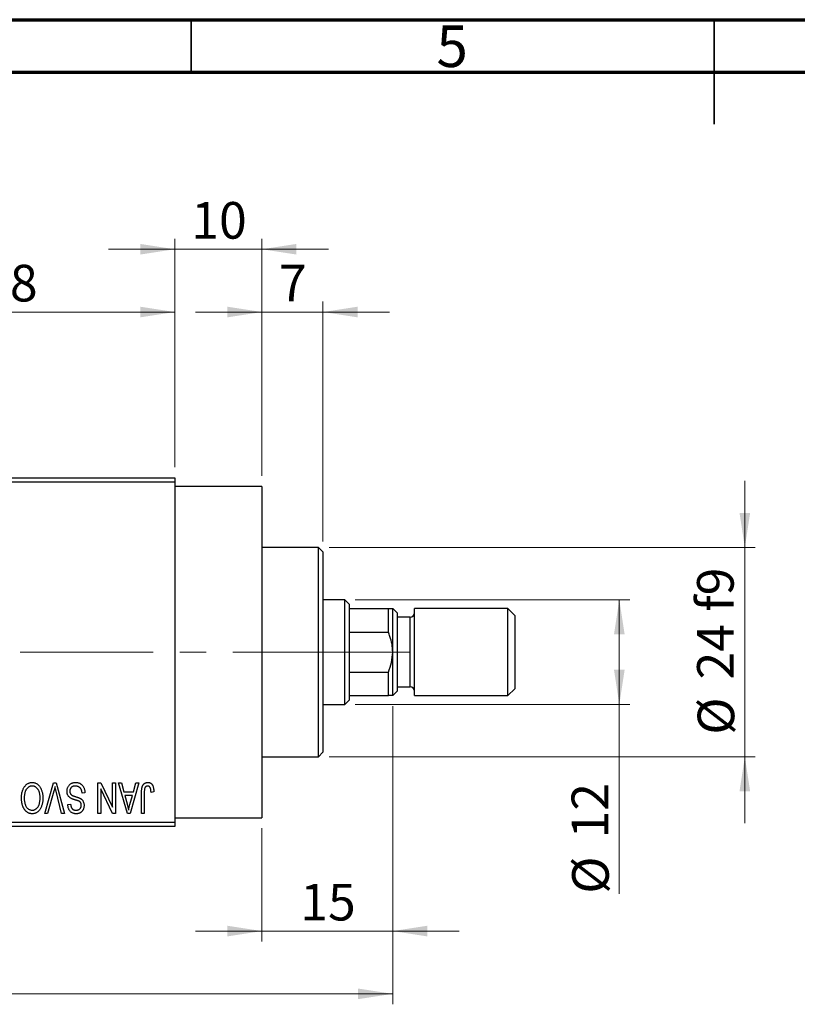
# Model space of a CAD drawing. Units: millimetres. Extents: x 15 to 417, y 5 to 292.
# Drawn here: x 149 to 223, y 198 to 292 of the extents above; entities that cross this region are included whole.
import ezdxf

# ---------------------------------------------------------------- set-up
doc = ezdxf.new("R2010")
doc.units = ezdxf.units.MM
doc.linetypes.add('CENTERX2', pattern=[20.32, 12.7, -2.54, 2.54, -2.54])
doc.styles.add('SLDTEXTSTYLE0', font='TXT', dxfattribs={"width": 0.75})
doc.dimstyles.new('SLDDIMSTYLE0', dxfattribs={"dimtxt": 3.5, "dimasz": 3.302, "dimexe": 0, "dimexo": 0.0625, "dimgap": 0.875, "dimtad": 1, "dimdec": 0, "dimlfac": 1.2, "dimrnd": 1e-09, "dimzin": 12, "dimdsep": 46, "dimtxsty": 'SLDTEXTSTYLE0', "dimsah": 1, "dimcen": 0.09, "dimadec": 0, "dimazin": 3, "dimtfac": 1, "dimtdec": 0, "dimtmove": 0, "dimatfit": 0, "dimfxl": 1, "dimfrac": 2, "dimtolj": 1, "dimtzin": 12, "dimarcsym": 0})
doc.dimstyles.new('SLDDIMSTYLE1', dxfattribs={"dimtxt": 3.5, "dimasz": 3.302, "dimexe": 0, "dimexo": 0.0625, "dimgap": 0.875, "dimtad": 1, "dimdec": 0, "dimlfac": 1.2, "dimrnd": 1e-09, "dimzin": 12, "dimdsep": 46, "dimtxsty": 'SLDTEXTSTYLE0', "dimsah": 1, "dimcen": 0.09, "dimadec": 0, "dimazin": 3, "dimtfac": 1, "dimtdec": 0, "dimtofl": 0, "dimtmove": 0, "dimatfit": 3, "dimfxl": 1, "dimfrac": 2, "dimtolj": 1, "dimtzin": 12, "dimarcsym": 0})
doc.dimstyles.new('SLDDIMSTYLE2', dxfattribs={"dimtxt": 3.5, "dimasz": 3.302, "dimexe": 0, "dimexo": 0.0625, "dimgap": 0.875, "dimtad": 1, "dimdec": 0, "dimlfac": 1.2, "dimrnd": 1e-09, "dimzin": 12, "dimdsep": 46, "dimtxsty": 'SLDTEXTSTYLE0', "dimsah": 1, "dimcen": 0.09, "dimadec": 0, "dimazin": 3, "dimtfac": 1, "dimtmove": 0, "dimatfit": 0, "dimfxl": 1, "dimfrac": 2, "dimtolj": 1, "dimtzin": 12, "dimarcsym": 0})

# ---------------------------------------------------------------- blocks, each defined once
blk = doc.blocks.new('_D')
at = {"color": 7, "linetype": 'Continuous', "lineweight": 0}
for p, q in [((184.273, 226.393), (184.273, 203.893)), ((171.773, 214.727), (171.773, 203.893)), ((171.773, 204.893), (165.423, 204.893)), ((171.773, 204.893), (184.273, 204.893)), ((184.273, 204.893), (190.623, 204.893))]:
    blk.add_line(p, q, dxfattribs=at)
at = {"color": 7, "linetype": 'Continuous', "lineweight": 18}
for points in [[(171.773, 204.893), (168.471, 205.401), (168.471, 204.385)], [(184.273, 204.893), (187.575, 204.385), (187.575, 205.401)]]:
    blk.add_solid(points, dxfattribs=at)
at = {"color": 7, "linetype": 'Continuous', "lineweight": 18, "insert": (175.437, 209.405), "char_height": 3.5, "attachment_point": 1, "style": 'SLDTEXTSTYLE0'}
blk.add_mtext('15', dxfattribs=at)
blk = doc.blocks.new('_D_1')
at = {"color": 7, "linetype": 'Continuous', "lineweight": 0}
for p, q in [((131.773, 249.227), (131.773, 265.06)), ((163.44, 249.227), (163.44, 265.06)), ((131.773, 264.06), (163.44, 264.06))]:
    blk.add_line(p, q, dxfattribs=at)
at = {"color": 7, "linetype": 'Continuous', "lineweight": 18}
for points in [[(131.773, 264.06), (135.075, 263.552), (135.075, 264.568)], [(163.44, 264.06), (160.138, 264.568), (160.138, 263.552)]]:
    blk.add_solid(points, dxfattribs=at)
at = {"color": 7, "linetype": 'Continuous', "lineweight": 18, "insert": (145.021, 268.572), "char_height": 3.5, "attachment_point": 1, "style": 'SLDTEXTSTYLE0'}
blk.add_mtext('38', dxfattribs=at)
blk = doc.blocks.new('_D_2')
at = {"color": 7, "linetype": 'Continuous', "lineweight": 0}
for p, q in [((184.273, 226.393), (184.273, 197.893)), ((72.607, 213.893), (72.607, 197.893)), ((184.273, 198.893), (72.607, 198.893))]:
    blk.add_line(p, q, dxfattribs=at)
at = {"color": 7, "linetype": 'Continuous', "lineweight": 18}
for points in [[(72.607, 198.893), (75.909, 198.385), (75.909, 199.401)], [(184.273, 198.893), (180.971, 199.401), (180.971, 198.385)]]:
    blk.add_solid(points, dxfattribs=at)
at = {"color": 7, "linetype": 'Continuous', "lineweight": 18, "insert": (124.561, 203.405), "char_height": 3.5, "attachment_point": 1, "style": 'SLDTEXTSTYLE0'}
blk.add_mtext('134', dxfattribs=at)
blk = doc.blocks.new('_D_4')
at = {"color": 7, "linetype": 'Continuous', "lineweight": 0}
for p, q in [((163.44, 249.227), (163.44, 271.06)), ((171.773, 248.393), (171.773, 271.06)), ((163.44, 270.06), (157.09, 270.06)), ((171.773, 270.06), (163.44, 270.06)), ((171.773, 270.06), (178.123, 270.06))]:
    blk.add_line(p, q, dxfattribs=at)
at = {"color": 7, "linetype": 'Continuous', "lineweight": 18}
for points in [[(163.44, 270.06), (160.138, 270.568), (160.138, 269.552)], [(171.773, 270.06), (175.075, 269.552), (175.075, 270.568)]]:
    blk.add_solid(points, dxfattribs=at)
at = {"color": 7, "linetype": 'Continuous', "lineweight": 18, "insert": (165.021, 274.572), "char_height": 3.5, "attachment_point": 1, "style": 'SLDTEXTSTYLE0'}
blk.add_mtext('10', dxfattribs=at)
blk = doc.blocks.new('_D_5')
at = {"color": 7, "linetype": 'Continuous', "lineweight": 0}
for p, q in [((180.69, 236.56), (206.94, 236.56)), ((205.94, 226.56), (205.94, 236.56)), ((180.69, 226.56), (206.94, 226.56)), ((205.94, 226.56), (205.94, 208.466))]:
    blk.add_line(p, q, dxfattribs=at)
at = {"color": 7, "linetype": 'Continuous', "lineweight": 18}
for points in [[(205.94, 236.56), (205.432, 233.258), (206.448, 233.258)], [(205.94, 226.56), (206.448, 229.862), (205.432, 229.862)]]:
    blk.add_solid(points, dxfattribs=at)
at = {"color": 7, "linetype": 'Continuous', "lineweight": 18, "char_height": 3.5, "attachment_point": 1, "rotation": 90, "style": 'SLDTEXTSTYLE0'}
for s, insert in [('12', (201.375, 213.745)), ('%%c', (201.428, 208.466))]:
    blk.add_mtext(s, dxfattribs=dict(at, insert=insert))
blk = doc.blocks.new('_D_6')
at = {"color": 7, "linetype": 'Continuous', "lineweight": 0}
for p, q in [((217.94, 241.56), (217.94, 247.91)), ((178.19, 241.56), (218.94, 241.56)), ((217.94, 241.56), (217.94, 221.56)), ((178.19, 221.56), (218.94, 221.56)), ((217.94, 221.56), (217.94, 215.21))]:
    blk.add_line(p, q, dxfattribs=at)
at = {"color": 7, "linetype": 'Continuous', "lineweight": 18}
for points in [[(217.94, 241.56), (218.448, 244.862), (217.432, 244.862)], [(217.94, 221.56), (217.432, 218.258), (218.448, 218.258)]]:
    blk.add_solid(points, dxfattribs=at)
at = {"color": 7, "linetype": 'Continuous', "lineweight": 18, "char_height": 3.5, "attachment_point": 1, "rotation": 90, "style": 'SLDTEXTSTYLE0'}
for s, insert in [('f9', (213.375, 235.427)), ('24', (213.375, 228.942)), ('%%c', (213.428, 223.663))]:
    blk.add_mtext(s, dxfattribs=dict(at, insert=insert))
blk = doc.blocks.new('_D_7')
at = {"color": 7, "linetype": 'Continuous', "lineweight": 0}
for p, q in [((171.773, 248.393), (171.773, 265.06)), ((177.607, 242.143), (177.607, 265.06)), ((171.773, 264.06), (165.423, 264.06)), ((177.607, 264.06), (171.773, 264.06)), ((177.607, 264.06), (183.957, 264.06))]:
    blk.add_line(p, q, dxfattribs=at)
at = {"color": 7, "linetype": 'Continuous', "lineweight": 18}
for points in [[(171.773, 264.06), (168.471, 264.568), (168.471, 263.552)], [(177.607, 264.06), (180.909, 263.552), (180.909, 264.568)]]:
    blk.add_solid(points, dxfattribs=at)
at = {"color": 7, "linetype": 'Continuous', "lineweight": 18, "insert": (173.397, 268.572), "char_height": 3.5, "attachment_point": 1, "style": 'SLDTEXTSTYLE0'}
blk.add_mtext('7', dxfattribs=at)

msp = doc.modelspace()

# ---------------------------------------------------------------- linework, layer by layer
at = {"color": 7, "linetype": 'Continuous', "lineweight": 70}
for p, q in [((15, 292), (415, 292)), ((20, 287), (410, 287))]:
    msp.add_line(p, q, dxfattribs=at)
at = {"color": 7, "linetype": 'Continuous', "lineweight": 35}
for p, q in [((165, 287), (165, 292)), ((215, 292), (215, 282)), ((215, 287), (215, 292))]:
    msp.add_line(p, q, dxfattribs=at)
at = {"color": 7, "linetype": 'Continuous', "lineweight": 25}
for p, q in [((131.7733, 248.2267), (163.44, 248.2267)), ((163.44, 247.81), (131.7733, 247.81)), ((163.44, 248.2267), (163.44, 247.81)), ((163.44, 247.81), (163.44, 215.31)), ((171.7733, 247.3933), (163.44, 247.3933)), ((171.7733, 247.3933), (171.7733, 215.7267)), ((177.19, 241.56), (171.7733, 241.56)), ((177.6067, 241.1433), (177.19, 241.56)), ((177.19, 231.56), (177.19, 241.56)), ((177.6067, 241.1433), (177.6067, 231.56)), ((179.69, 236.56), (177.6067, 236.56)), ((180.1067, 236.1433), (179.69, 236.56)), ((179.69, 226.56), (179.69, 236.56)), ((180.1067, 236.1433), (180.1067, 235.7267)), ((180.1067, 235.7267), (180.1067, 233.4694)), ((180.1067, 235.7267), (183.8567, 235.7267)), ((183.8567, 233.4694), (183.8567, 235.7267)), ((184.69, 235.31), (184.2733, 235.7267)), ((184.2733, 231.56), (184.2733, 235.7267)), ((184.69, 235.31), (184.69, 231.56)), ((195.2733, 235.7267), (186.3567, 235.7267)), ((186.3567, 231.56), (186.3567, 235.7267)), ((195.94, 235.06), (195.2733, 235.7267)), ((195.2733, 231.56), (195.2733, 235.7267)), ((185.94, 234.8933), (184.69, 234.8933)), ((195.94, 235.06), (195.94, 231.56)), ((180.1067, 233.4694), (180.1067, 229.6506)), ((180.1067, 233.4694), (183.8567, 233.4694)), ((177.19, 221.56), (177.19, 231.56)), ((177.6067, 231.56), (177.6067, 221.9767)), ((184.2733, 227.3933), (184.2733, 231.56)), ((184.69, 231.56), (184.69, 227.81)), ((186.3567, 227.3933), (186.3567, 231.56)), ((195.2733, 227.3933), (195.2733, 231.56)), ((195.94, 231.56), (195.94, 228.06)), ((180.1067, 229.6506), (180.1067, 227.3933)), ((180.1067, 229.6506), (183.8567, 229.6506)), ((183.8567, 227.3933), (183.8567, 229.6506)), ((184.2733, 227.3933), (184.69, 227.81)), ((184.69, 228.2267), (185.94, 228.2267)), ((195.2733, 227.3933), (195.94, 228.06)), ((179.69, 226.56), (180.1067, 226.9767)), ((180.1067, 227.3933), (180.1067, 226.9767)), ((180.1067, 227.3933), (183.8567, 227.3933)), ((186.3567, 227.3933), (195.2733, 227.3933)), ((177.6067, 226.56), (179.69, 226.56)), ((171.7733, 221.56), (177.19, 221.56)), ((177.19, 221.56), (177.6067, 221.9767)), ((151.0033, 216.1433), (151.8361, 219.06)), ((151.8361, 219.06), (152.0953, 219.06)), ((152.0953, 219.06), (152.8813, 216.1433)), ((156.0915, 219.06), (156.3762, 219.06)), ((156.0915, 216.1433), (156.0915, 219.06)), ((156.3567, 218.4818), (156.3567, 216.1433)), ((157.4753, 216.1433), (156.3567, 218.4818)), ((156.3762, 219.06), (157.493, 216.7257)), ((157.493, 216.7257), (157.493, 219.06)), ((157.493, 219.06), (157.7582, 219.06)), ((157.7582, 219.06), (157.7582, 216.1433)), ((158.0612, 219.06), (158.3388, 219.06)), ((158.9076, 216.1433), (158.0612, 219.06)), ((158.3388, 219.06), (158.5684, 218.1888)), ((159.993, 219.06), (159.1863, 216.1433)), ((159.4858, 218.1888), (159.7149, 219.06)), ((159.7149, 219.06), (159.993, 219.06)), ((151.8663, 218.2592), (151.2809, 216.1433)), ((152.6067, 216.1433), (152.0864, 218.2592)), ((154.8415, 218.113), (154.5764, 218.0752)), ((158.5684, 218.1888), (159.4858, 218.1888)), ((158.6584, 217.8479), (158.878, 217.0465)), ((159.3964, 217.8479), (158.6584, 217.8479)), ((159.149, 216.9992), (159.3964, 217.8479)), ((160.2582, 216.1433), (160.2582, 218.1231)), ((160.5233, 218.1462), (160.5233, 216.1433)), ((161.4324, 218.1888), (161.1673, 218.1509)), ((153.2127, 216.9767), (153.4779, 217.0145)), ((151.2809, 216.1433), (151.0033, 216.1433)), ((152.8813, 216.1433), (152.6067, 216.1433)), ((156.3567, 216.1433), (156.0915, 216.1433)), ((157.7582, 216.1433), (157.4753, 216.1433)), ((159.1863, 216.1433), (158.9076, 216.1433)), ((160.5233, 216.1433), (160.2582, 216.1433)), ((163.44, 215.7267), (171.7733, 215.7267)), ((131.7733, 215.31), (163.44, 215.31)), ((163.44, 214.8933), (131.7733, 214.8933)), ((163.44, 215.31), (163.44, 214.8933))]:
    msp.add_line(p, q, dxfattribs=at)
at = {"color": 8, "linetype": 'Continuous', "lineweight": 25}
for p, q in [((185.94, 231.56), (185.94, 234.8933)), ((185.94, 228.2267), (185.94, 231.56))]:
    msp.add_line(p, q, dxfattribs=at)
at = {"color": 7, "linetype": 'CENTERX2', "lineweight": 18}
for p, q in [((181.69, 231.56), (113.1067, 231.56)), ((178.1067, 231.56), (185.8567, 231.56))]:
    msp.add_line(p, q, dxfattribs=at)
at = {"color": 7, "linetype": 'Continuous', "lineweight": 25}
for centre, start, end in [((185.94, 235.31), 270, 0), ((185.94, 227.81), 0, 90)]:
    msp.add_arc(centre, 0.4167, start, end, dxfattribs=at)
for points, knots in [([(183.8567, 235.7267), (183.972, 235.7267), (184.2069, 235.7267), (184.2509, 235.7267), (184.2733, 235.7267)], [0, 0, 0, 0, 0.4909991, 1, 1, 1, 1]), ([(184.2733, 231.56), (184.2599, 231.81), (184.2326, 232.3172), (184.0592, 232.9541), (183.9109, 233.3313), (183.8567, 233.4694)], [0, 0, 0, 0, 0.3812308, 0.7734572, 1, 1, 1, 1]), ([(183.8567, 229.6506), (183.972, 229.9527), (184.2069, 230.5681), (184.2509, 231.2254), (184.2733, 231.56)], [0, 0, 0, 0, 0.4909991, 1, 1, 1, 1]), ([(184.2733, 227.3933), (184.2599, 227.3933), (184.2326, 227.3933), (184.0592, 227.3933), (183.9109, 227.3933), (183.8567, 227.3933)], [0, 0, 0, 0, 0.3812308, 0.7734572, 1, 1, 1, 1]), ([(148.7809, 217.6046), (148.7817, 217.6569), (148.7832, 217.7593), (148.7957, 217.9092), (148.8165, 218.0516), (148.8443, 218.1869), (148.8819, 218.3144), (148.9268, 218.4347), (148.9803, 218.5476), (149.0232, 218.6176), (149.0443, 218.6522)], [0, 0, 0, 0, 0.1432681, 0.2804712, 0.4115502, 0.537473, 0.6585546, 0.7751958, 0.8890505, 1, 1, 1, 1]), ([(149.0443, 218.6522), (149.0686, 218.6875), (149.1159, 218.7562), (149.1977, 218.847), (149.2843, 218.9251), (149.3773, 218.9884), (149.4759, 219.0373), (149.5799, 219.0727), (149.6899, 219.0938), (149.7653, 219.0965), (149.8036, 219.0979)], [0, 0, 0, 0, 0.1394697, 0.271444, 0.397067, 0.5182664, 0.6366687, 0.7547356, 0.8750957, 1, 1, 1, 1]), ([(149.8054, 218.757), (149.7791, 218.756), (149.7272, 218.7542), (149.6507, 218.7403), (149.5776, 218.717), (149.5074, 218.685), (149.4418, 218.6421), (149.3784, 218.5915), (149.3186, 218.5313), (149.2624, 218.4621), (149.2115, 218.3838), (149.167, 218.2967), (149.1291, 218.201), (149.0985, 218.0965), (149.0751, 217.9835), (149.058, 217.8619), (149.0481, 217.7316), (149.0468, 217.6419), (149.0461, 217.5957)], [0, 0, 0, 0, 0.050918, 0.10061679, 0.14992765, 0.19917183, 0.24952599, 0.30144939, 0.3560342, 0.41362887, 0.4738344, 0.53655964, 0.60276896, 0.67290182, 0.7471022, 0.82622323, 0.91054718, 1, 1, 1, 1]), ([(149.8036, 219.0979), (149.8422, 219.0966), (149.918, 219.094), (150.0287, 219.0722), (150.1331, 219.0355), (150.2325, 218.9856), (150.3254, 218.9201), (150.4121, 218.8406), (150.4933, 218.747), (150.5405, 218.6766), (150.5648, 218.6404)], [0, 0, 0, 0, 0.1242933, 0.2441976, 0.3621021, 0.4804623, 0.6015356, 0.7271827, 0.8593297, 1, 1, 1, 1]), ([(150.5612, 217.6449), (150.5605, 217.6877), (150.5591, 217.7711), (150.5491, 217.8925), (150.5323, 218.0065), (150.5079, 218.1129), (150.4773, 218.2122), (150.4396, 218.3043), (150.3945, 218.3887), (150.3428, 218.4653), (150.2863, 218.5333), (150.2271, 218.5935), (150.1638, 218.6431), (150.0985, 218.6855), (150.0293, 218.7176), (149.9572, 218.74), (149.8823, 218.7543), (149.8313, 218.7561), (149.8054, 218.757)], [0, 0, 0, 0, 0.0857831, 0.1670694, 0.2438012, 0.3163671, 0.3854844, 0.4517505, 0.515395, 0.5768805, 0.6363811, 0.6922655, 0.7457104, 0.7972333, 0.8477956, 0.8979127, 0.9481373, 1, 1, 1, 1]), ([(150.5648, 218.6404), (150.5859, 218.6052), (150.6282, 218.5349), (150.6807, 218.4224), (150.7255, 218.3052), (150.7633, 218.1828), (150.7914, 218.0547), (150.8112, 217.9212), (150.8241, 217.7824), (150.8256, 217.6881), (150.8264, 217.6401)], [0, 0, 0, 0, 0.117432, 0.2349306, 0.3547353, 0.476423, 0.6014158, 0.7299591, 0.8626747, 1, 1, 1, 1]), ([(151.9817, 218.7191), (151.9641, 218.6436), (151.9284, 218.4896), (151.8872, 218.337), (151.8663, 218.2592)], [0, 0, 0, 0, 0.4901565, 1, 1, 1, 1]), ([(152.0864, 218.2592), (152.0767, 218.2997), (152.0577, 218.3791), (152.0302, 218.4962), (152.0057, 218.6092), (151.9896, 218.683), (151.9817, 218.7191)], [0, 0, 0, 0, 0.2644828, 0.5195526, 0.7649478, 1, 1, 1, 1]), ([(153.137, 218.2521), (153.1382, 218.2915), (153.1406, 218.369), (153.1604, 218.4827), (153.1941, 218.5906), (153.2393, 218.6925), (153.2964, 218.7856), (153.3635, 218.8681), (153.4405, 218.9385), (153.5269, 218.9969), (153.6229, 219.0429), (153.7286, 219.0744), (153.8429, 219.0945), (153.9223, 219.0967), (153.9632, 219.0979)], [0, 0, 0, 0, 0.0886619, 0.1748887, 0.2591738, 0.3430069, 0.4254834, 0.5048292, 0.5819746, 0.6598299, 0.7392218, 0.8211192, 0.9077844, 1, 1, 1, 1]), ([(153.9395, 218.757), (153.9188, 218.7565), (153.8786, 218.7556), (153.82, 218.7489), (153.7649, 218.7386), (153.7132, 218.723), (153.6651, 218.7037), (153.6206, 218.6797), (153.5798, 218.6512), (153.5425, 218.6187), (153.5094, 218.5826), (153.4809, 218.5438), (153.4561, 218.5028), (153.4369, 218.4584), (153.4206, 218.4121), (153.4102, 218.3628), (153.4035, 218.3111), (153.4026, 218.2756), (153.4021, 218.2574)], [0, 0, 0, 0, 0.0750222, 0.1454316, 0.2130639, 0.2778946, 0.3403423, 0.4004015, 0.460414, 0.5201242, 0.5792467, 0.6369378, 0.6942433, 0.7520932, 0.8117009, 0.8716411, 0.9342518, 1, 1, 1, 1]), ([(154.5764, 218.0752), (154.5722, 218.1137), (154.5644, 218.1867), (154.5442, 218.2892), (154.516, 218.378), (154.4805, 218.4545), (154.4378, 218.5214), (154.3861, 218.5795), (154.3271, 218.6317), (154.2601, 218.6758), (154.187, 218.7119), (154.1087, 218.7383), (154.0256, 218.7539), (153.9686, 218.7559), (153.9395, 218.757)], [0, 0, 0, 0, 0.1115387, 0.2111859, 0.3000556, 0.3790407, 0.4533673, 0.5273876, 0.6022091, 0.6792044, 0.7576573, 0.8361102, 0.9163904, 1, 1, 1, 1]), ([(153.9632, 219.0979), (153.9956, 219.0971), (154.0589, 219.0957), (154.1511, 219.083), (154.2382, 219.0623), (154.3203, 219.0331), (154.3978, 218.996), (154.4696, 218.9493), (154.5365, 218.895), (154.5979, 218.8328), (154.6535, 218.7636), (154.7024, 218.6882), (154.743, 218.6063), (154.7776, 218.5191), (154.8046, 218.4259), (154.8249, 218.327), (154.8371, 218.222), (154.84, 218.15), (154.8415, 218.113)], [0, 0, 0, 0, 0.0654269, 0.1277715, 0.1876133, 0.245982, 0.3035616, 0.3609421, 0.4184609, 0.4773661, 0.5371866, 0.5974411, 0.6585815, 0.7215688, 0.7867768, 0.8543149, 0.9253587, 1, 1, 1, 1]), ([(160.2582, 218.1231), (160.2585, 218.1661), (160.2592, 218.2489), (160.2673, 218.3679), (160.2786, 218.4773), (160.2954, 218.5768), (160.318, 218.6663), (160.3442, 218.7465), (160.376, 218.8167), (160.413, 218.8775), (160.4551, 218.9295), (160.5007, 218.9747), (160.5503, 219.0134), (160.6046, 219.0439), (160.6624, 219.0686), (160.7244, 219.0856), (160.7903, 219.0959), (160.8356, 219.0972), (160.8589, 219.0979)], [0, 0, 0, 0, 0.0994432, 0.1913077, 0.2757215, 0.3534769, 0.424493, 0.4889624, 0.5481481, 0.6021994, 0.6531279, 0.7024716, 0.7502735, 0.7980754, 0.8461053, 0.8953476, 0.9461125, 1, 1, 1, 1]), ([(160.5612, 218.5368), (160.5552, 218.5126), (160.542, 218.4593), (160.5315, 218.3693), (160.5244, 218.2633), (160.5237, 218.187), (160.5233, 218.1462)], [0, 0, 0, 0, 0.1897212, 0.4188043, 0.6886196, 1, 1, 1, 1]), ([(160.8465, 218.757), (160.8299, 218.7561), (160.7972, 218.7543), (160.7495, 218.7433), (160.7058, 218.7222), (160.6652, 218.6952), (160.6292, 218.6625), (160.6, 218.6244), (160.5761, 218.5827), (160.5662, 218.5522), (160.5612, 218.5368)], [0, 0, 0, 0, 0.1289478, 0.2532474, 0.3764406, 0.5033026, 0.6299799, 0.752076, 0.8746598, 1, 1, 1, 1]), ([(161.1673, 218.1509), (161.1664, 218.1787), (161.1646, 218.2323), (161.1578, 218.3091), (161.1496, 218.3791), (161.14, 218.4425), (161.1271, 218.4989), (161.1116, 218.5482), (161.095, 218.5912), (161.0749, 218.6273), (161.0535, 218.6582), (161.0295, 218.6843), (161.0041, 218.707), (160.9767, 218.7258), (160.9466, 218.7392), (160.915, 218.7493), (160.8815, 218.7564), (160.8584, 218.7568), (160.8465, 218.757)], [0, 0, 0, 0, 0.1092372, 0.2102209, 0.3021973, 0.3860574, 0.4615364, 0.5288594, 0.5889404, 0.6419432, 0.6902629, 0.7362901, 0.7807077, 0.8236438, 0.8662436, 0.909326, 0.9535001, 1, 1, 1, 1]), ([(160.8589, 219.0979), (160.8815, 219.0975), (160.9254, 219.0966), (160.9888, 219.086), (161.048, 219.0704), (161.1025, 219.0476), (161.1527, 219.0184), (161.1983, 218.9827), (161.2402, 218.941), (161.2628, 218.9085), (161.2744, 218.8919)], [0, 0, 0, 0, 0.1393215, 0.2716012, 0.3968895, 0.5172935, 0.6360268, 0.7552113, 0.8752185, 1, 1, 1, 1]), ([(161.2744, 218.8919), (161.2873, 218.8715), (161.314, 218.8294), (161.3451, 218.7588), (161.3726, 218.6817), (161.3942, 218.597), (161.4112, 218.5053), (161.4234, 218.4063), (161.4314, 218.3), (161.4321, 218.2267), (161.4324, 218.1888)], [0, 0, 0, 0, 0.09919986, 0.20432905, 0.31604416, 0.434923, 0.56267134, 0.69902776, 0.84442215, 1, 1, 1, 1]), ([(149.8019, 216.1055), (149.7786, 216.1061), (149.7322, 216.1073), (149.6635, 216.1158), (149.5963, 216.1292), (149.5309, 216.1492), (149.4668, 216.1738), (149.4046, 216.2049), (149.344, 216.2412), (149.2849, 216.2825), (149.2279, 216.3291), (149.1748, 216.3818), (149.1234, 216.4384), (149.0765, 216.5011), (149.0312, 216.5677), (148.9898, 216.6399), (148.9513, 216.717), (148.916, 216.799), (148.8839, 216.8856), (148.8562, 216.9765), (148.8331, 217.0716), (148.8145, 217.1705), (148.7987, 217.2732), (148.7883, 217.3801), (148.7825, 217.4911), (148.7815, 217.5663), (148.7809, 217.6046)], [0, 0, 0, 0, 0.0346106, 0.0688508, 0.1026441, 0.1362986, 0.1702567, 0.2045933, 0.2394216, 0.2751926, 0.311626, 0.3485127, 0.3862829, 0.4249662, 0.4648734, 0.5058382, 0.548431, 0.5927975, 0.638415, 0.6855993, 0.7338596, 0.7836889, 0.8349554, 0.8882586, 0.9431367, 1, 1, 1, 1]), ([(149.0461, 217.5957), (149.0473, 217.5359), (149.0498, 217.4189), (149.072, 217.2487), (149.1055, 217.0875), (149.141, 216.9862), (149.1585, 216.9364)], [0, 0, 0, 0, 0.2669169, 0.5215207, 0.7647891, 1, 1, 1, 1]), ([(149.8001, 216.4464), (149.8272, 216.4473), (149.8805, 216.4491), (149.9584, 216.4631), (150.033, 216.4855), (150.1033, 216.5186), (150.1705, 216.5597), (150.2333, 216.6106), (150.2929, 216.6702), (150.3486, 216.739), (150.3992, 216.8176), (150.443, 216.9063), (150.4794, 217.0052), (150.5094, 217.114), (150.533, 217.2326), (150.549, 217.3612), (150.5593, 217.4997), (150.5605, 217.5953), (150.5612, 217.6449)], [0, 0, 0, 0, 0.0510701, 0.1005661, 0.1488297, 0.1976155, 0.24657, 0.2971331, 0.3497617, 0.4053241, 0.4637501, 0.5256609, 0.5916043, 0.6623011, 0.7382031, 0.819627, 0.9065661, 1, 1, 1, 1]), ([(150.8264, 217.6401), (150.8254, 217.5803), (150.8236, 217.4639), (150.8102, 217.2947), (150.7871, 217.1361), (150.7555, 216.988), (150.7142, 216.8506), (150.6641, 216.7236), (150.6041, 216.6076), (150.5357, 216.5027), (150.4596, 216.4101), (150.38, 216.3281), (150.2947, 216.2594), (150.2047, 216.2035), (150.1106, 216.1587), (150.0115, 216.1285), (149.9082, 216.1084), (149.8377, 216.1064), (149.8019, 216.1055)], [0, 0, 0, 0, 0.08711293, 0.16957507, 0.24712549, 0.32035193, 0.38999799, 0.45590882, 0.51902334, 0.57984454, 0.63806228, 0.69334053, 0.74608004, 0.79719951, 0.84734259, 0.8973372, 0.94790104, 1, 1, 1, 1]), ([(153.5394, 217.5579), (153.5073, 217.5751), (153.4445, 217.6088), (153.3616, 217.6736), (153.2912, 217.7477), (153.2344, 217.8318), (153.1906, 217.925), (153.1591, 218.0265), (153.1407, 218.1366), (153.1382, 218.2128), (153.137, 218.2521)], [0, 0, 0, 0, 0.1284469, 0.2509512, 0.3695994, 0.487346, 0.6075091, 0.7314365, 0.8612953, 1, 1, 1, 1]), ([(153.4021, 218.2574), (153.4025, 218.2365), (153.4033, 218.1957), (153.4141, 218.1366), (153.4296, 218.0813), (153.4523, 218.0301), (153.4824, 217.9839), (153.5182, 217.9411), (153.5612, 217.9033), (153.6028, 217.875), (153.6426, 217.8542), (153.6802, 217.8372), (153.7253, 217.8181), (153.7782, 217.7985), (153.8384, 217.7768), (153.9065, 217.7547), (153.982, 217.7303), (154.035, 217.7142), (154.0626, 217.7058)], [0, 0, 0, 0, 0.0665938, 0.1296301, 0.1904016, 0.2488308, 0.3069728, 0.3653075, 0.4257607, 0.4885937, 0.5248069, 0.5683298, 0.6200785, 0.6804535, 0.7477415, 0.823747, 0.908093, 1, 1, 1, 1]), ([(153.9993, 217.4064), (153.973, 217.4133), (153.9223, 217.4267), (153.8498, 217.4487), (153.7827, 217.4673), (153.7225, 217.4875), (153.6676, 217.5052), (153.6197, 217.524), (153.577, 217.54), (153.5514, 217.5522), (153.5394, 217.5579)], [0, 0, 0, 0, 0.1682248, 0.3246971, 0.468423, 0.5993115, 0.7178407, 0.824871, 0.9180532, 1, 1, 1, 1]), ([(154.4172, 217.2116), (154.4091, 217.2205), (154.3917, 217.2398), (154.3587, 217.2655), (154.3177, 217.2902), (154.2694, 217.3151), (154.2126, 217.3383), (154.1488, 217.3621), (154.0769, 217.3852), (154.026, 217.3991), (153.9993, 217.4064)], [0, 0, 0, 0, 0.0771004, 0.1663776, 0.2676843, 0.3844616, 0.5151148, 0.6610947, 0.8222347, 1, 1, 1, 1]), ([(154.0626, 217.7058), (154.0875, 217.6981), (154.1355, 217.6831), (154.2042, 217.6594), (154.2673, 217.6358), (154.3247, 217.6118), (154.3761, 217.5866), (154.4226, 217.5628), (154.463, 217.538), (154.5086, 217.5039), (154.5591, 217.4585), (154.6122, 217.3974), (154.6586, 217.3298), (154.697, 217.2554), (154.7281, 217.1753), (154.7495, 217.0894), (154.7638, 216.9987), (154.7651, 216.9363), (154.7658, 216.9045)], [0, 0, 0, 0, 0.0671079, 0.1293964, 0.1869096, 0.2403683, 0.2894098, 0.3341423, 0.3747152, 0.4113671, 0.4803795, 0.5490982, 0.6192182, 0.6907391, 0.7641781, 0.8396523, 0.9181933, 1, 1, 1, 1]), ([(149.1585, 216.9364), (149.1737, 216.9006), (149.2033, 216.8304), (149.2648, 216.7356), (149.335, 216.6504), (149.4169, 216.5787), (149.5055, 216.5195), (149.6003, 216.4781), (149.6987, 216.4508), (149.7662, 216.4478), (149.8001, 216.4464)], [0, 0, 0, 0, 0.1358592, 0.2658382, 0.3936804, 0.5207812, 0.6453735, 0.7646193, 0.8816098, 1, 1, 1, 1]), ([(154.0111, 216.1055), (153.9728, 216.1066), (153.8978, 216.1087), (153.7893, 216.1298), (153.6876, 216.1618), (153.5942, 216.2084), (153.5096, 216.2673), (153.4348, 216.3381), (153.3696, 216.42), (153.3153, 216.5134), (153.2723, 216.6168), (153.2404, 216.729), (153.2194, 216.8499), (153.215, 216.9336), (153.2127, 216.9767)], [0, 0, 0, 0, 0.08657759, 0.16907251, 0.24868336, 0.32679383, 0.40392215, 0.48051323, 0.55851815, 0.63959672, 0.72367083, 0.81082321, 0.90260653, 1, 1, 1, 1]), ([(153.4779, 217.0145), (153.4799, 216.9912), (153.484, 216.9458), (153.4948, 216.8804), (153.5081, 216.8193), (153.5259, 216.7634), (153.5466, 216.7119), (153.5708, 216.6649), (153.5987, 216.6226), (153.6302, 216.585), (153.6655, 216.5524), (153.7035, 216.5235), (153.7454, 216.4998), (153.7905, 216.4804), (153.8388, 216.4647), (153.8906, 216.4544), (153.9457, 216.4478), (153.9835, 216.4468), (154.0029, 216.4464)], [0, 0, 0, 0, 0.0804478, 0.1567184, 0.2276382, 0.2952097, 0.3581859, 0.4185551, 0.4763071, 0.5321475, 0.586856, 0.6411171, 0.6958003, 0.751998, 0.8096982, 0.8699568, 0.9334749, 1, 1, 1, 1]), ([(154.0029, 216.4464), (154.0224, 216.4466), (154.0606, 216.447), (154.116, 216.4539), (154.168, 216.4637), (154.2162, 216.4779), (154.2609, 216.4962), (154.3018, 216.5189), (154.3398, 216.5449), (154.3731, 216.576), (154.4036, 216.6096), (154.4294, 216.6464), (154.4517, 216.6852), (154.4695, 216.7265), (154.4836, 216.7701), (154.4938, 216.8163), (154.4997, 216.8646), (154.5003, 216.8977), (154.5006, 216.9145)], [0, 0, 0, 0, 0.0757464, 0.1481248, 0.2159176, 0.2805255, 0.3425893, 0.4028312, 0.4615988, 0.5206047, 0.5790979, 0.6372401, 0.6944392, 0.7519798, 0.8114743, 0.8717793, 0.9349546, 1, 1, 1, 1]), ([(154.7658, 216.9045), (154.7653, 216.8758), (154.7645, 216.8195), (154.7539, 216.7372), (154.738, 216.6588), (154.7164, 216.5843), (154.687, 216.5143), (154.652, 216.448), (154.6104, 216.3857), (154.5627, 216.3278), (154.5094, 216.2759), (154.4518, 216.2298), (154.3892, 216.1911), (154.322, 216.1597), (154.2506, 216.1353), (154.1747, 216.1184), (154.0945, 216.1073), (154.0394, 216.1061), (154.0111, 216.1055)], [0, 0, 0, 0, 0.0693711, 0.1363274, 0.2007483, 0.2630787, 0.32417, 0.3842747, 0.4446129, 0.505404, 0.5655886, 0.6248043, 0.6838499, 0.743527, 0.80416, 0.8664465, 0.9315662, 1, 1, 1, 1]), ([(154.5006, 216.9145), (154.4997, 216.9448), (154.4979, 217.0022), (154.4825, 217.0829), (154.4574, 217.1537), (154.4302, 217.1928), (154.4172, 217.2116)], [0, 0, 0, 0, 0.2887558, 0.5477748, 0.7815168, 1, 1, 1, 1]), ([(158.878, 217.0465), (158.8864, 217.0165), (158.9028, 216.9581), (158.9248, 216.8723), (158.9465, 216.791), (158.9658, 216.7137), (158.9837, 216.641), (158.9996, 216.5724), (159.0147, 216.5085), (159.0231, 216.4669), (159.0271, 216.447)], [0, 0, 0, 0, 0.1510412, 0.2946122, 0.4302855, 0.5596772, 0.6809401, 0.7940823, 0.9011933, 1, 1, 1, 1]), ([(159.0271, 216.447), (159.0431, 216.5396), (159.075, 216.7256), (159.1243, 216.9077), (159.149, 216.9992)], [0, 0, 0, 0, 0.4981501, 1, 1, 1, 1])]:
    msp.add_open_spline(points, degree=3, knots=knots, dxfattribs=at)

# ---------------------------------------------------------------- texts
at = {"color": 7, "linetype": 'Continuous', "lineweight": 0, "insert": (189.96, 291.4462), "char_height": 3.9688, "attachment_point": 2, "style": 'SLDTEXTSTYLE0'}
msp.add_mtext('5', dxfattribs=at)

# ---------------------------------------------------------------- dimensions: what is measured, and where the dimension line sits
at = {"color": 7, "linetype": 'Continuous', "lineweight": 18}
for base, p1, p2, dimstyle, picture, middle in [((163.44, 270.06), (171.7733, 247.3933), (163.44, 248.2267), 'SLDDIMSTYLE0', '_D_4', (167.6067, 270.06)), ((163.44, 264.06), (131.7733, 248.2267), (163.44, 248.2267), 'SLDDIMSTYLE1', '_D_1', (147.6067, 264.06)), ((171.7733, 264.06), (177.6067, 241.1433), (171.7733, 247.3933), 'SLDDIMSTYLE0', '_D_7', (174.69, 264.06)), ((72.6067, 198.8933), (184.2733, 227.3933), (72.6067, 214.8933), 'SLDDIMSTYLE1', '_D_2', (128.44, 198.8933)), ((184.2733, 204.8933), (171.7733, 215.7267), (184.2733, 227.3933), 'SLDDIMSTYLE0', '_D', (178.0233, 204.8933))]:
    dim = msp.add_linear_dim(base=base, p1=p1, p2=p2, dimstyle=dimstyle, dxfattribs=at)
    dim.commit()
    dim.dimension.update_dxf_attribs({"geometry": picture, "text_midpoint": middle, "dimtype": 160})
for base, p1, p2, text, dimstyle, picture, middle in [((217.94, 221.56), (177.19, 241.56), (177.19, 221.56), '%%c<> f9', 'SLDDIMSTYLE2', '_D_6', (217.94, 231.56)), ((205.94, 236.56), (179.69, 226.56), (179.69, 236.56), '%%c<>', 'SLDDIMSTYLE1', '_D_5', (205.94, 213.6916))]:
    dim = msp.add_linear_dim(base=base, p1=p1, p2=p2, angle=90, text=text, dimstyle=dimstyle, dxfattribs=at)
    dim.commit()
    dim.dimension.update_dxf_attribs({"geometry": picture, "text_midpoint": middle, "dimtype": 160})

doc.saveas('drawing.dxf')
